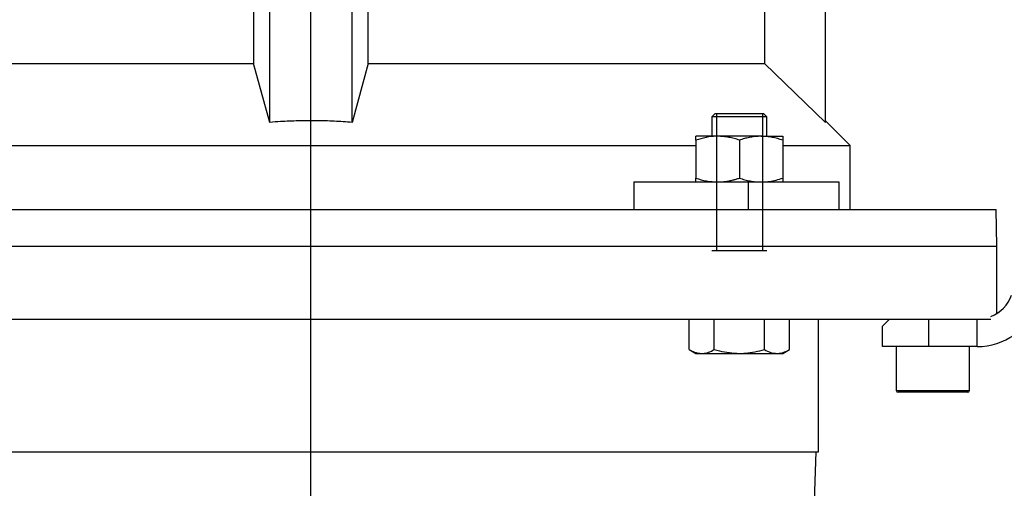
# Model space of a CAD drawing. Units: millimetres. Extents: x -4 to 213, y 0 to 297.
# Drawn here: x 140 to 176, y 214 to 231 of the extents above; entities that cross this region are included whole.
import ezdxf

# ---------------------------------------------------------------- set-up
doc = ezdxf.new("R2010")
doc.units = ezdxf.units.MM
doc.layers.add('FORMAT', color=7, linetype='Continuous')

# ---------------------------------------------------------------- blocks, each defined once
blk = doc.blocks.new('SW_CENTERMARKSYMBOL_2')
at = {"layer": 'FORMAT', "color": 0}
blk.add_line((0, 23.499), (0, 127.696), dxfattribs=at)

msp = doc.modelspace()

# ---------------------------------------------------------------- linework, layer by layer
at = {"color": 7, "linetype": 'Continuous', "lineweight": 25}
for p, q in [((148.8937, 231.0823), (148.8937, 229.0656)), ((149.4873, 226.9224), (149.4873, 231.0823)), ((152.4873, 226.9224), (152.4873, 231.0823)), ((153.0809, 229.0656), (153.0809, 231.0823)), ((167.522, 231.0823), (167.522, 229.0656)), ((169.7373, 226.9224), (169.7373, 231.0823)), ((134.4527, 229.0656), (148.8937, 229.0656)), ((149.4873, 226.9224), (148.8937, 229.0656)), ((153.0809, 229.0656), (152.4873, 226.9224)), ((153.0809, 229.0656), (167.522, 229.0656)), ((169.7373, 226.9224), (167.522, 229.0656)), ((165.7226, 227.2489), (165.6026, 227.1289)), ((165.6026, 227.1289), (165.6026, 226.4156)), ((167.6026, 227.1289), (165.6026, 227.1289)), ((165.7226, 227.2489), (167.4826, 227.2489)), ((167.6026, 227.1289), (167.4826, 227.2489)), ((167.6026, 226.4156), (167.6026, 227.1289)), ((170.6373, 226.0823), (169.7402, 226.9794)), ((165.0193, 226.2742), (165.0193, 226.4156)), ((165.8109, 226.4156), (165.0193, 226.4156)), ((167.3943, 226.4156), (165.8109, 226.4156)), ((167.3943, 226.4156), (168.1859, 226.4156)), ((168.1859, 226.4156), (168.1859, 226.2742)), ((136.9554, 226.0823), (165.0193, 226.0823)), ((165.0193, 226.2742), (165.0193, 224.8904)), ((166.6026, 226.2742), (166.6026, 224.8904)), ((168.1859, 226.2742), (168.1859, 224.8904)), ((168.1859, 226.0823), (170.6373, 226.0823)), ((170.6373, 223.7489), (170.6373, 226.0823)), ((162.7543, 224.7489), (162.7543, 223.7489)), ((162.7543, 224.7489), (166.9214, 224.7489)), ((165.0193, 224.7489), (165.0193, 224.8904)), ((166.9214, 224.7489), (166.9214, 223.7489)), ((166.9214, 224.7489), (170.2212, 224.7489)), ((168.1859, 224.8904), (168.1859, 224.7489)), ((170.2212, 224.7489), (170.2212, 223.7489)), ((135.0533, 223.7489), (166.9214, 223.7489)), ((166.9214, 223.7489), (170.2212, 223.7489)), ((170.2212, 223.7489), (175.9641, 223.7489)), ((175.9873, 222.4156), (175.9641, 223.7489)), ((125.9873, 222.4156), (175.9873, 222.4156)), ((175.9873, 219.9582), (175.9873, 222.4156)), ((126.2106, 219.7489), (175.7641, 219.7489)), ((164.7743, 218.6404), (164.7743, 219.7489)), ((165.6885, 218.6404), (165.6885, 219.7489)), ((167.5167, 218.6404), (167.5167, 219.7489)), ((168.4309, 218.6404), (168.4309, 219.7489)), ((169.4873, 214.9156), (169.4873, 219.7489)), ((172.0707, 219.7489), (171.8207, 219.4989)), ((173.4873, 219.7489), (173.4873, 218.7489)), ((175.2702, 218.7489), (175.2702, 219.7489)), ((171.8207, 218.7489), (171.8207, 219.4989)), ((164.7743, 218.6404), (165.0193, 218.4989)), ((165.0193, 218.4989), (165.2314, 218.4989)), ((165.2314, 218.4989), (166.6026, 218.4989)), ((166.6026, 218.4989), (167.9738, 218.4989)), ((167.9738, 218.4989), (168.1859, 218.4989)), ((168.1859, 218.4989), (168.4309, 218.6404)), ((173.4873, 218.7489), (171.8207, 218.7489)), ((172.3207, 218.7489), (172.3207, 217.1489)), ((175.2702, 218.7489), (173.4873, 218.7489)), ((174.9873, 217.1489), (174.9873, 218.7489)), ((174.9207, 217.0823), (172.3873, 217.0823)), ((132.4873, 214.9156), (169.4873, 214.9156)), ((169.3109, 212.2489), (169.404, 214.9156))]:
    msp.add_line(p, q, dxfattribs=at)
at = {"color": 8, "linetype": 'Continuous', "lineweight": 25}
msp.add_line((172.3207, 217.1489), (174.9873, 217.1489), dxfattribs=at)
at = {"color": 7, "linetype": 'Continuous', "lineweight": 25}
for centre, radius, start, end in [((175.2702, 221.0822), 1.3333, 291.74264, 340.00049), ((175.2702, 221.0823), 2.3333, 269.99983, 340.00017), ((172.3873, 217.1489), 0.0667, 180.00054, 269.99732), ((174.9207, 217.1489), 0.0667, 270.00268, 359.99946)]:
    msp.add_arc(centre, radius, start, end, dxfattribs=at)
for points, knots in [([(152.4873, 226.9224), (152.2708, 226.9375), (151.8375, 226.9677), (151.1852, 226.9848), (150.5315, 226.9804), (149.9651, 226.9575), (149.6173, 226.9319), (149.4873, 226.9224)], [0, 0, 0, 0, 0.2167971, 0.4338517, 0.6516919, 0.8697969, 1, 1, 1, 1]), ([(165.8109, 226.4156), (165.7922, 226.4154), (165.6499, 226.4142), (165.3807, 226.3829), (165.1407, 226.3107), (165.0193, 226.2742)], [0, 0, 0, 0, 0.0697634, 0.5290218, 1, 1, 1, 1]), ([(166.6026, 226.2742), (166.5706, 226.2846), (166.4749, 226.3156), (166.3128, 226.3588), (166.1478, 226.3902), (166.0141, 226.4064), (165.9127, 226.4141), (165.8449, 226.4151), (165.8109, 226.4156)], [0, 0, 0, 0, 0.1248227, 0.3739156, 0.6225113, 0.7479825, 0.8739177, 1, 1, 1, 1]), ([(167.3943, 226.4156), (167.3755, 226.4154), (167.3258, 226.415), (167.214, 226.4093), (167.0591, 226.3913), (166.9059, 226.3606), (166.7533, 226.3221), (166.663, 226.2934), (166.6026, 226.2742)], [0, 0, 0, 0, 0.0697139, 0.1847515, 0.4156664, 0.6480193, 0.764758, 1, 1, 1, 1]), ([(168.1859, 226.2742), (168.0576, 226.3126), (167.8645, 226.3703), (167.5975, 226.4096), (167.4621, 226.4136), (167.3943, 226.4156)], [0, 0, 0, 0, 0.4969577, 0.7479555, 1, 1, 1, 1]), ([(165.0193, 224.8904), (165.1476, 224.8508), (165.4057, 224.7714), (165.6754, 224.7564), (165.8109, 224.7489)], [0, 0, 0, 0, 0.4972316, 1, 1, 1, 1]), ([(165.8109, 224.7489), (165.8297, 224.7491), (165.8721, 224.7494), (165.9624, 224.7536), (166.0825, 224.7651), (166.2276, 224.7887), (166.3603, 224.8186), (166.4857, 224.8527), (166.5617, 224.8772), (166.6026, 224.8904)], [0, 0, 0, 0, 0.0697112, 0.1576141, 0.3354, 0.5174835, 0.7032701, 0.840429, 1, 1, 1, 1]), ([(166.6026, 224.8904), (166.6347, 224.88), (166.7307, 224.8488), (166.8933, 224.8055), (167.0917, 224.768), (167.2594, 224.7509), (167.3605, 224.7494), (167.3943, 224.7489)], [0, 0, 0, 0, 0.1251521, 0.3749914, 0.6245968, 0.8744259, 1, 1, 1, 1]), ([(167.3943, 224.7489), (167.413, 224.7491), (167.514, 224.75), (167.6971, 224.7667), (167.9434, 224.8148), (168.104, 224.8648), (168.1859, 224.8904)], [0, 0, 0, 0, 0.06973, 0.3750789, 0.681481, 1, 1, 1, 1]), ([(164.7743, 218.6404), (164.7927, 218.63), (164.8471, 218.5995), (164.94, 218.5564), (165.0361, 218.5245), (165.1138, 218.5082), (165.1725, 218.5004), (165.2118, 218.4994), (165.2314, 218.4989)], [0, 0, 0, 0, 0.1308406, 0.3862498, 0.6337882, 0.7564289, 0.8784323, 1, 1, 1, 1]), ([(165.2314, 218.4989), (165.2422, 218.4991), (165.3253, 218.5004), (165.486, 218.534), (165.6193, 218.604), (165.6885, 218.6404)], [0, 0, 0, 0, 0.0673121, 0.5160311, 1, 1, 1, 1]), ([(165.6885, 218.6404), (165.7512, 218.6228), (166.0489, 218.5394), (166.3584, 218.5168), (166.6026, 218.4989)], [0, 0, 0, 0, 0.2108245, 1, 1, 1, 1]), ([(166.6026, 218.4989), (166.6743, 218.5005), (166.9836, 218.5072), (167.2851, 218.5825), (167.5167, 218.6404)], [0, 0, 0, 0, 0.2317119, 1, 1, 1, 1]), ([(167.5167, 218.6404), (167.5898, 218.6009), (167.7329, 218.5235), (167.8946, 218.507), (167.9738, 218.4989)], [0, 0, 0, 0, 0.5103277, 1, 1, 1, 1]), ([(167.9738, 218.4989), (167.9847, 218.4991), (168.0134, 218.4995), (168.0782, 218.5053), (168.1681, 218.5235), (168.2561, 218.554), (168.3259, 218.5848), (168.3788, 218.611), (168.4134, 218.6305), (168.4309, 218.6404)], [0, 0, 0, 0, 0.067186, 0.1780103, 0.4027461, 0.6340347, 0.7538554, 0.8759244, 1, 1, 1, 1])]:
    msp.add_open_spline(points, degree=3, knots=knots, dxfattribs=at)
at = {"layer": 'FORMAT'}
for p, q in [((165.7633, 227.2489), (165.7633, 222.2489)), ((167.4419, 227.2489), (167.4419, 222.2489)), ((165.6026, 222.2489), (167.6026, 222.2489))]:
    msp.add_line(p, q, dxfattribs=at)

# ---------------------------------------------------------------- block references
at = {"layer": 'FORMAT', "color": 7}
msp.add_blockref('SW_CENTERMARKSYMBOL_2', (150.9873, 153.6989), dxfattribs=at)

doc.saveas('drawing.dxf')
